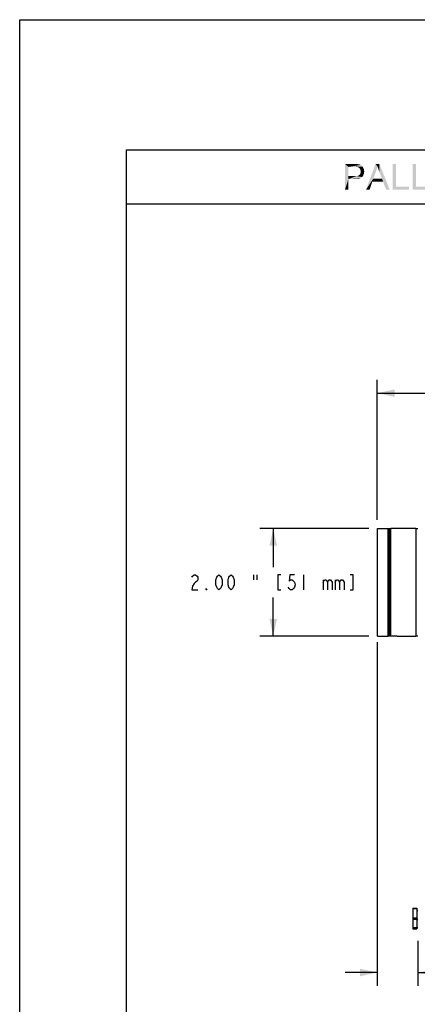
# Model space of a CAD drawing. Units: inches. Extents: x 0 to 44, y 0 to 34.
# Drawn here: x 0 to 7.4, y 15.7 to 34 of the extents above; entities that cross this region are included whole.
import ezdxf

# ---------------------------------------------------------------- set-up
doc = ezdxf.new("R2010")
doc.units = ezdxf.units.IN
doc.header["$LTSCALE"] = 2.42
doc.header["$MEASUREMENT"] = 0
doc.layers.get('0').update_dxf_attribs({"linetype": 'CONTINUOUS'})
for name, color, linetype in [('02___PRT_ALL_AXES', 7, 'CONTINUOUS'), ('07__PRT_ALL_ROUNDS', 7, 'CONTINUOUS'), ('08_PRT_ALL_FEATURES', 7, 'CONTINUOUS'), ('BORDER', 7, 'CONTINUOUS'), ('TEXT', 7, 'CONTINUOUS')]:
    doc.layers.add(name, color=color, linetype=linetype)
doc.styles.get("Standard").update_dxf_attribs({"font": 'txt', "width": 0.8})
doc.dimstyles.new('DIMSTYLE_1', dxfattribs={"dimtxt": 0.28, "dimasz": 0.32, "dimexe": 0.0625, "dimexo": 0.04, "dimgap": 0.035, "dimtad": 0, "dimtih": 1, "dimtoh": 1, "dimzin": 4, "dimdsep": 46, "dimtxsty": 'Standard', "dimblk": '_FILLED', "dimblk1": '_FILLED', "dimblk2": '_FILLED', "dimcen": 0.09, "dimazin": 1, "dimtp": 0.001, "dimtm": 0.001, "dimtfac": 1, "dimtofl": 0, "dimtmove": 0, "dimatfit": 3, "dimldrblk": '_FILLED', "dimfxl": 1, "dimtolj": 1, "dimtzin": 4, "dimarcsym": 0})
doc.dimstyles.new('DIMSTYLE_2', dxfattribs={"dimtxt": 0.28, "dimasz": 0.32, "dimexe": 0.0625, "dimexo": 0.04, "dimgap": 0.035, "dimtad": 0, "dimtih": 1, "dimtoh": 1, "dimdec": 3, "dimzin": 4, "dimdsep": 46, "dimtxsty": 'Standard', "dimblk": '_FILLED', "dimblk1": '_FILLED', "dimblk2": '_FILLED', "dimcen": 0.09, "dimadec": 3, "dimazin": 1, "dimtp": 0.001, "dimtm": 0.001, "dimtfac": 1, "dimtdec": 3, "dimtofl": 0, "dimtmove": 0, "dimatfit": 3, "dimldrblk": '_FILLED', "dimfxl": 1, "dimtolj": 1, "dimtzin": 4, "dimarcsym": 0})

# ---------------------------------------------------------------- blocks, each defined once
blk = doc.blocks.new('_FILLED')
at = {"color": 0, "linetype": 'ByBlock'}
blk.add_solid([(0, 0), (-1, 0.21875), (-1, -0.21875)], dxfattribs=at)
blk = doc.blocks.new('*D1')
at = {"color": 7, "linetype": 'Continuous', "transparency": 16777216}
for p, q in [((6.483, 24.552), (4.46, 24.552)), ((4.71, 24.552), (4.71, 23.832)), ((4.71, 22.552), (4.71, 23.272)), ((6.483, 22.552), (4.46, 22.552))]:
    blk.add_line(p, q, dxfattribs=at)
at = {"color": 7, "linetype": 'Continuous', "transparency": 16777216, "xscale": 0.32, "yscale": 0.32, "zscale": 0.32}
for p, rotation in [((4.71, 24.552), 90), ((4.71, 22.552), 270)]:
    blk.add_blockref('_FILLED', p, dxfattribs=dict(at, rotation=rotation))
blk = doc.blocks.new('*D2')
at = {"color": 7, "linetype": 'Continuous', "transparency": 16777216}
for p, q in [((6.643, 26.924), (6.643, 27.314)), ((37.645, 26.924), (37.645, 27.314)), ((6.643, 27.064), (19.323, 27.064)), ((37.645, 27.064), (22.739, 27.064)), ((6.643, 24.712), (6.643, 26.924)), ((37.645, 24.712), (37.645, 26.924))]:
    blk.add_line(p, q, dxfattribs=at)
at = {"color": 7, "linetype": 'Continuous', "transparency": 16777216, "xscale": 0.32, "yscale": 0.32, "zscale": 0.32, "rotation": 180}
blk.add_blockref('_FILLED', (6.643, 27.064), dxfattribs=at)
at = {"color": 7, "linetype": 'Continuous', "transparency": 16777216, "xscale": 0.32, "yscale": 0.32, "zscale": 0.32}
blk.add_blockref('_FILLED', (37.645, 27.064), dxfattribs=at)
blk = doc.blocks.new('*D3')
at = {"color": 7, "linetype": 'Continuous', "transparency": 16777216}
for p, q in [((6.643, 22.441), (6.643, 16.055)), ((7.393, 16.891), (7.393, 16.055)), ((6.643, 16.305), (6.043, 16.305)), ((7.393, 16.305), (7.978, 16.305))]:
    blk.add_line(p, q, dxfattribs=at)
at = {"color": 7, "linetype": 'Continuous', "transparency": 16777216, "xscale": 0.32, "yscale": 0.32, "zscale": 0.32}
blk.add_blockref('_FILLED', (6.643, 16.305), dxfattribs=at)
at = {"color": 7, "linetype": 'Continuous', "transparency": 16777216, "xscale": 0.32, "yscale": 0.32, "zscale": 0.32, "rotation": 180}
blk.add_blockref('_FILLED', (7.393, 16.305), dxfattribs=at)

msp = doc.modelspace()

# ---------------------------------------------------------------- linework, layer by layer
at = {"color": 7, "linetype": 'Continuous'}
for p, q in [((0, 0), (0, 34)), ((0, 34), (44, 34)), ((6.6434, 22.5521), (6.6434, 24.5521)), ((6.6434, 24.5521), (6.8434, 24.5521)), ((6.8664, 22.5671), (6.8664, 24.5371)), ((6.8664, 24.5371), (6.8914, 24.5371)), ((6.8914, 22.5521), (6.8914, 24.5521)), ((7.3614, 24.5521), (6.8914, 24.5521)), ((4.3461, 23.6921), (4.3461, 23.5987)), ((4.4021, 23.6921), (4.4021, 23.5987)), ((5.2701, 23.6921), (5.2701, 23.4121)), ((5.6341, 23.5987), (5.6341, 23.4121)), ((5.8581, 23.5987), (5.8581, 23.4121)), ((6.6434, 22.5521), (6.8434, 22.5521)), ((6.8664, 22.5671), (6.8914, 22.5671)), ((7.0114, 22.5521), (6.8914, 22.5521)), ((7.3034, 17.499), (7.3034, 17.114)), ((7.3034, 17.499), (7.3784, 17.499)), ((7.3034, 17.4938), (7.3784, 17.4938)), ((7.3784, 17.499), (7.3784, 17.114)), ((7.3784, 17.4551), (7.3934, 17.4551)), ((7.3034, 17.3182), (7.3784, 17.3182)), ((7.3034, 17.294), (7.3784, 17.294)), ((7.3784, 17.2949), (7.3934, 17.2949)), ((7.3784, 17.2901), (7.3934, 17.2901)), ((7.3034, 17.139), (7.3934, 17.139)), ((7.3034, 17.114), (7.3784, 17.114)), ((7.3784, 17.144), (7.3934, 17.144))]:
    msp.add_line(p, q, dxfattribs=at)
for points in [[(3.1981, 23.6454), (3.2121, 23.6687), (3.2401, 23.6921), (3.2681, 23.6921), (3.2961, 23.6687), (3.3101, 23.6454), (3.3101, 23.5987), (3.2961, 23.5754), (3.2681, 23.5521), (3.2401, 23.5287), (3.2121, 23.4821), (3.1981, 23.4121), (3.3101, 23.4121)], [(3.7021, 23.4121), (3.6741, 23.4354), (3.6601, 23.4587), (3.6461, 23.5054), (3.6461, 23.5987), (3.6601, 23.6454), (3.6741, 23.6687), (3.7021, 23.6921), (3.7301, 23.6687), (3.7441, 23.6454), (3.7581, 23.5987), (3.7581, 23.5054), (3.7441, 23.4587), (3.7301, 23.4354), (3.7021, 23.4121)], [(3.9261, 23.4121), (3.8981, 23.4354), (3.8841, 23.4587), (3.8701, 23.5054), (3.8701, 23.5987), (3.8841, 23.6454), (3.8981, 23.6687), (3.9261, 23.6921), (3.9541, 23.6687), (3.9681, 23.6454), (3.9821, 23.5987), (3.9821, 23.5054), (3.9681, 23.4587), (3.9541, 23.4354), (3.9261, 23.4121)], [(4.8501, 23.6921), (4.7941, 23.6921), (4.7941, 23.4121), (4.8501, 23.4121)], [(5.1021, 23.6921), (5.0181, 23.6921), (5.0041, 23.5754), (5.0321, 23.5987), (5.0601, 23.5987), (5.0881, 23.5754), (5.1021, 23.5521), (5.1161, 23.5054), (5.1021, 23.4587), (5.0881, 23.4354), (5.0601, 23.4121), (5.0321, 23.4121), (5.0041, 23.4354), (4.9901, 23.4587)], [(5.6341, 23.5521), (5.6621, 23.5987), (5.6901, 23.5987), (5.7181, 23.5521), (5.7181, 23.4121)], [(5.7181, 23.5521), (5.7461, 23.5987), (5.7741, 23.5987), (5.8021, 23.5521), (5.8021, 23.4121)], [(5.8581, 23.5521), (5.8861, 23.5987), (5.9141, 23.5987), (5.9421, 23.5521), (5.9421, 23.4121)], [(5.9421, 23.5521), (5.9701, 23.5987), (5.9981, 23.5987), (6.0261, 23.5521), (6.0261, 23.4121)], [(6.1381, 23.4121), (6.1941, 23.4121), (6.1941, 23.6921), (6.1381, 23.6921)], [(3.4781, 23.4121), (3.4641, 23.4121), (3.4641, 23.4354), (3.4781, 23.4121)]]:
    msp.add_lwpolyline(points, dxfattribs=at)
at = {"layer": '02___PRT_ALL_AXES', "color": 7, "linetype": 'Continuous'}
for p in [(7.3614, 24.5521), (7.0114, 22.5521)]:
    msp.add_line(p, (7.3614, 22.5521), dxfattribs=at)
at = {"layer": '07__PRT_ALL_ROUNDS', "color": 7, "linetype": 'Continuous'}
for p, q in [((6.8434, 24.5521), (6.8914, 24.5521)), ((7.3614, 24.5521), (7.3934, 24.5521)), ((6.8434, 24.0941), (6.8664, 24.0941)), ((6.8434, 24.0789), (6.8664, 24.0789)), ((6.8664, 24.0059), (6.8434, 24.0059)), ((6.8664, 23.9879), (6.8434, 23.9879)), ((6.8434, 23.9815), (6.8664, 23.9815)), ((6.8434, 23.9421), (6.8664, 23.9421)), ((6.8664, 23.9101), (6.8434, 23.9101)), ((6.8664, 23.8701), (6.8434, 23.8701)), ((6.8434, 23.2341), (6.8664, 23.2341)), ((6.8434, 23.1941), (6.8664, 23.1941)), ((6.8664, 23.162), (6.8434, 23.162)), ((6.8664, 23.1227), (6.8434, 23.1227)), ((6.8664, 23.1162), (6.8434, 23.1162)), ((6.8664, 23.0982), (6.8434, 23.0982)), ((6.8664, 23.0253), (6.8434, 23.0253)), ((6.8664, 23.0101), (6.8434, 23.0101)), ((6.8914, 22.5521), (6.8434, 22.5521)), ((7.3934, 22.5521), (7.3614, 22.5521))]:
    msp.add_line(p, q, dxfattribs=at)
at = {"layer": '08_PRT_ALL_FEATURES', "color": 7, "linetype": 'Continuous'}
msp.add_line((6.8434, 22.5521), (6.8434, 24.5521), dxfattribs=at)
at = {"layer": 'BORDER', "color": 7, "linetype": 'Continuous'}
for p, q in [((1.9826, 1.9826), (1.9826, 31.583)), ((1.9826, 31.583), (43.1578, 31.583)), ((1.9826, 30.583), (43.1578, 30.583))]:
    msp.add_line(p, q, dxfattribs=at)
at = {"layer": 'TEXT', "color": 7, "linetype": 'Continuous'}
for points in [[(6.0415, 31.323), (6.2157, 31.323), (6.1055, 31.2661)], [(6.1055, 31.2661), (6.0415, 30.843), (6.0415, 31.323)], [(6.2157, 31.323), (6.2406, 31.3195), (6.1055, 31.2661)], [(6.2761, 31.3195), (6.2904, 31.3159), (6.1055, 31.2661)], [(6.2584, 31.3195), (6.2761, 31.3195), (6.1055, 31.2661)], [(6.2406, 31.3195), (6.2584, 31.3195), (6.1055, 31.2661)], [(6.2904, 31.3159), (6.3046, 31.3124), (6.1055, 31.2661)], [(6.3046, 31.3124), (6.3224, 31.3088), (6.1055, 31.2661)], [(6.3224, 31.3088), (6.333, 31.3017), (6.1055, 31.2661)], [(6.333, 31.3017), (6.3472, 31.2946), (6.1055, 31.2661)], [(6.3472, 31.2946), (6.3579, 31.2839), (6.1055, 31.2661)], [(6.3579, 31.2839), (6.3686, 31.2732), (6.1055, 31.2661)], [(6.2228, 31.2661), (6.1055, 31.2661), (6.3686, 31.2732)], [(6.2441, 31.2626), (6.2228, 31.2661), (6.3686, 31.2732)], [(6.2584, 31.2626), (6.2441, 31.2626), (6.3686, 31.2732)], [(6.2726, 31.2626), (6.2584, 31.2626), (6.3686, 31.2732)], [(6.2726, 31.2626), (6.3686, 31.2732), (6.3757, 31.2626)], [(6.6459, 31.2732), (6.4326, 30.843), (6.6104, 31.323)], [(6.6459, 31.2732), (6.6317, 31.2235), (6.4326, 30.843)], [(6.6104, 31.323), (6.6815, 31.323), (6.6459, 31.2732)], [(6.653, 31.2519), (6.6459, 31.2732), (6.6815, 31.323)], [(6.6637, 31.227), (6.653, 31.2519), (6.6815, 31.323)], [(6.6708, 31.1986), (6.6637, 31.227), (6.6815, 31.323)], [(6.6815, 31.1701), (6.6708, 31.1986), (6.6815, 31.323)], [(6.7312, 31.0457), (6.6815, 31.1701), (6.6815, 31.323)], [(6.749, 30.9924), (6.7312, 31.0457), (6.6815, 31.323)], [(6.8059, 30.843), (6.749, 30.9924), (6.6815, 31.323)], [(6.8059, 30.843), (6.6815, 31.323), (6.8735, 30.843)], [(6.9908, 31.323), (6.9908, 30.8999), (6.9268, 30.843)], [(6.9908, 31.323), (6.9268, 30.843), (6.9268, 31.323)], [(7.3606, 31.323), (7.3606, 30.8999), (7.2966, 30.843)], [(7.3606, 31.323), (7.2966, 30.843), (7.2966, 31.323)], [(6.1055, 31.2661), (6.1055, 31.0955), (6.0415, 30.843)], [(6.1055, 31.0955), (6.1055, 31.0386), (6.0415, 30.843)], [(6.2512, 31.0955), (6.3615, 31.0777), (6.1055, 31.0386)], [(6.2228, 31.0955), (6.2512, 31.0955), (6.1055, 31.0386)], [(6.1055, 31.0955), (6.2228, 31.0955), (6.1055, 31.0386)], [(6.2512, 31.0955), (6.2761, 31.099), (6.3792, 31.1026)], [(6.2512, 31.0955), (6.3792, 31.1026), (6.3615, 31.0777)], [(6.3757, 31.2626), (6.2797, 31.259), (6.2726, 31.2626)], [(6.3792, 31.1026), (6.2761, 31.099), (6.2939, 31.1061)], [(6.2939, 31.2555), (6.2797, 31.259), (6.3757, 31.2626)], [(6.3046, 31.2484), (6.2939, 31.2555), (6.3757, 31.2626)], [(6.2939, 31.1061), (6.3081, 31.1168), (6.3899, 31.1275)], [(6.2939, 31.1061), (6.3899, 31.1275), (6.3792, 31.1026)], [(6.3046, 31.2484), (6.3757, 31.2626), (6.3828, 31.2484)], [(6.3828, 31.2484), (6.3117, 31.2412), (6.3046, 31.2484)], [(6.3899, 31.1275), (6.3081, 31.1168), (6.3224, 31.1275)], [(6.3117, 31.2412), (6.3828, 31.2484), (6.3899, 31.2341)], [(6.3899, 31.2341), (6.3188, 31.2306), (6.3117, 31.2412)], [(6.3259, 31.2199), (6.3188, 31.2306), (6.3899, 31.2341)], [(6.3224, 31.1275), (6.3295, 31.1452), (6.397, 31.1524)], [(6.3224, 31.1275), (6.397, 31.1524), (6.3899, 31.1275)], [(6.3259, 31.2199), (6.3899, 31.2341), (6.397, 31.2164)], [(6.397, 31.2164), (6.3295, 31.2092), (6.3259, 31.2199)], [(6.3295, 31.2092), (6.397, 31.2164), (6.397, 31.1986)], [(6.397, 31.1986), (6.333, 31.195), (6.3295, 31.2092)], [(6.397, 31.1524), (6.3295, 31.1452), (6.333, 31.1595)], [(6.333, 31.195), (6.397, 31.1986), (6.4006, 31.1844)], [(6.4006, 31.1844), (6.3366, 31.1808), (6.333, 31.195)], [(6.333, 31.1595), (6.3366, 31.1808), (6.4006, 31.1844)], [(6.333, 31.1595), (6.4006, 31.1844), (6.397, 31.1524)], [(6.6317, 31.2235), (6.6175, 31.1772), (6.4326, 30.843)], [(6.6175, 31.1772), (6.5677, 31.0457), (6.4326, 30.843)], [(6.0415, 30.843), (6.1055, 31.0386), (6.1055, 30.843)], [(6.3615, 31.0777), (6.3508, 31.0706), (6.1055, 31.0386)], [(6.3508, 31.0706), (6.3366, 31.0599), (6.1055, 31.0386)], [(6.3366, 31.0599), (6.3224, 31.0528), (6.1055, 31.0386)], [(6.3224, 31.0528), (6.3081, 31.0457), (6.1055, 31.0386)], [(6.3081, 31.0457), (6.2904, 31.0421), (6.1055, 31.0386)], [(6.2228, 31.0386), (6.1055, 31.0386), (6.2904, 31.0421)], [(6.2477, 31.0386), (6.2228, 31.0386), (6.2904, 31.0421)], [(6.2477, 31.0386), (6.2904, 31.0421), (6.269, 31.0386)], [(6.5677, 31.0457), (6.5499, 30.9924), (6.4326, 30.843)], [(6.4326, 30.843), (6.5499, 30.9924), (6.5001, 30.843)], [(6.5677, 31.0457), (6.7312, 31.0457), (6.5499, 30.9924)], [(6.749, 30.9924), (6.5499, 30.9924), (6.7312, 31.0457)], [(6.9908, 30.8999), (7.229, 30.8999), (6.9268, 30.843)], [(6.9268, 30.843), (7.229, 30.8999), (7.229, 30.843)], [(7.3606, 30.8999), (7.5988, 30.8999), (7.2966, 30.843)], [(7.2966, 30.843), (7.5988, 30.8999), (7.5988, 30.843)]]:
    msp.add_solid(points, dxfattribs=at)

# ---------------------------------------------------------------- dimensions: what is measured, and where the dimension line sits
at = {"color": 7, "linetype": 'Continuous'}
dim = msp.add_linear_dim(base=(37.6454, 27.064), p1=(6.6434, 24.6721), p2=(37.6454, 24.6721), text='20.5" [520 mm]\\PMINIMUM WIDTH OF SHADE', dimstyle='DIMSTYLE_1', dxfattribs=at)
dim.commit()
dim.dimension.update_dxf_attribs({"geometry": '*D2', "text_midpoint": (19.4631, 26.924), "dimtype": 160})
for base, p1, p2, angle, text, dimstyle, picture, middle in [((4.7101, 22.5521), (6.5234, 24.5521), (6.5234, 22.5521), 270, '<> " [51 mm]', 'DIMSTYLE_1', '*D1', (3.1421, 23.4121)), ((6.6434, 16.3046), (7.3934, 16.9307), (6.6434, 22.4811), 180, '<>" [19mm] MINIMUM LIGHT GAP', 'DIMSTYLE_2', '*D3', (8.1177, 16.1646))]:
    dim = msp.add_linear_dim(base=base, p1=p1, p2=p2, angle=angle, text=text, dimstyle=dimstyle, dxfattribs=at)
    dim.commit()
    dim.dimension.update_dxf_attribs({"geometry": picture, "text_midpoint": middle, "dimtype": 160})

doc.saveas('drawing.dxf')
